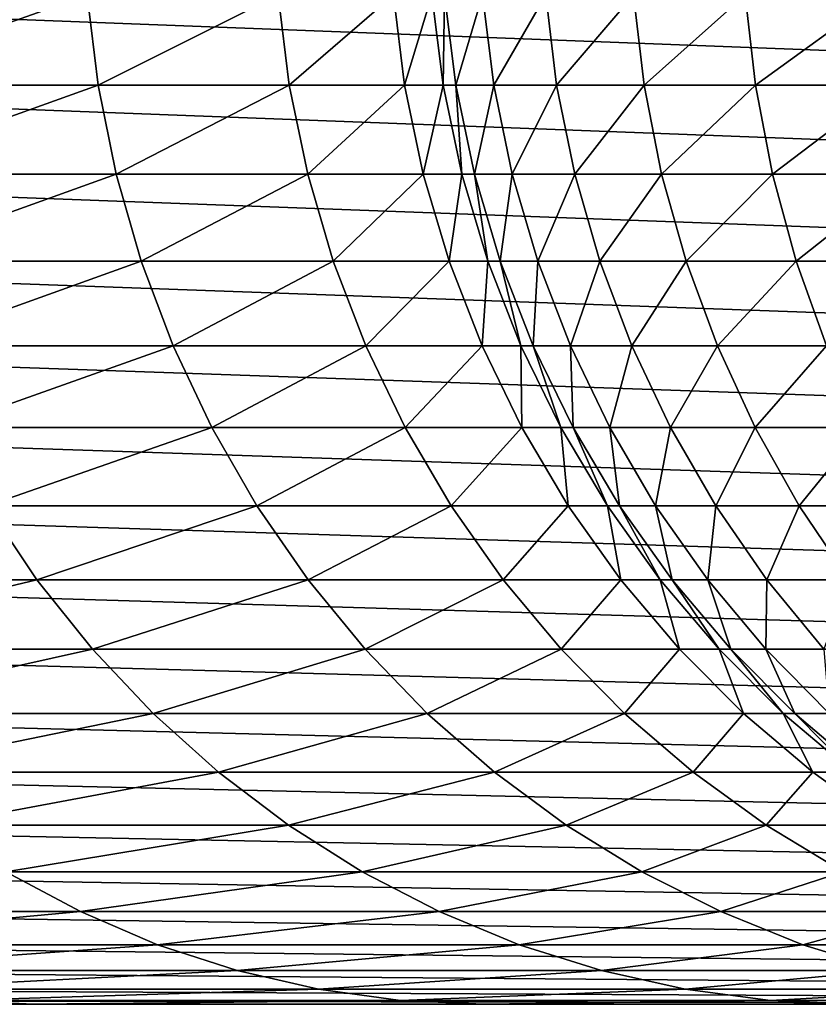
# Model space of a CAD drawing. Extents: x -38.8 to 38.8, y -45.3 to 0.1.
# Drawn here: x -3.3 to -2.7, y -45.3 to -44.5 of the extents above; entities that cross this region are included whole.
import ezdxf

# ---------------------------------------------------------------- set-up
doc = ezdxf.new("R2010")
doc.units = 0
doc.header["$MEASUREMENT"] = 0
doc.layers.add('L2', color=7, linetype='Continuous')

msp = doc.modelspace()

# ---------------------------------------------------------------- linework, layer by layer
at = {"layer": 'L2', "color": 7}
for points in [[(-1.93369, -44.54814, 22.40443), (-1.934482, -44.47432, 22.4136), (-3.854633, -44.47432, 22.16424)], [(-1.93369, -44.54814, 22.40443), (-3.854633, -44.47432, 22.16424), (-3.853057, -44.54814, 22.15517)], [(-3.278856, -44.47432, -26.78049), (-3.487366, -44.54814, -26.0654), (-3.496045, -44.47432, -26.06845)], [(-3.26995, -44.54814, -26.77818), (-3.487366, -44.54814, -26.0654), (-3.278856, -44.47432, -26.78049)], [(-3.122603, -44.47432, -27.50833), (-3.26995, -44.54814, -26.77818), (-3.278856, -44.47432, -26.78049)], [(-3.113533, -44.54814, -27.50678), (-3.26995, -44.54814, -26.77818), (-3.122603, -44.47432, -27.50833)], [(-3.028401, -44.47432, -28.24676), (-3.113533, -44.54814, -27.50678), (-3.122603, -44.47432, -27.50833)], [(-3.019233, -44.54814, -28.24598), (-3.113533, -44.54814, -27.50678), (-3.028401, -44.47432, -28.24676)], [(-2.996926, -44.47432, -28.99052), (-3.019233, -44.54814, -28.24598), (-3.028401, -44.47432, -28.24676)], [(-2.987725, -44.54814, -28.99052), (-3.019233, -44.54814, -28.24598), (-2.996926, -44.47432, -28.99052)], [(-2.996926, -44.47432, -84.71), (-2.986538, -44.47432, -84.95889), (-2.987725, -44.54814, -84.71)], [(-2.987725, -44.54814, -84.71), (-2.987725, -44.54814, -28.99052), (-2.996926, -44.47432, -28.99052)], [(-2.987725, -44.54814, -84.71), (-2.996926, -44.47432, -28.99052), (-2.996926, -44.47432, -84.71)], [(-2.987725, -44.54814, -84.71), (-2.986538, -44.47432, -84.95889), (-2.97737, -44.54814, -84.95812)], [(-2.986538, -44.47432, -84.95889), (-2.955448, -44.47432, -85.20605), (-2.97737, -44.54814, -84.95812)], [(-2.97737, -44.54814, -84.95812), (-2.955448, -44.47432, -85.20605), (-2.946375, -44.54814, -85.20452)], [(-2.955448, -44.47432, -85.20605), (-2.903871, -44.47432, -85.44976), (-2.946375, -44.54814, -85.20452)], [(-2.946375, -44.54814, -85.20452), (-2.903871, -44.47432, -85.44976), (-2.894957, -44.54814, -85.44748)], [(-2.903871, -44.47432, -85.44976), (-2.832166, -44.47432, -85.68832), (-2.894957, -44.54814, -85.44748)], [(-2.894957, -44.54814, -85.44748), (-2.832166, -44.47432, -85.68832), (-2.823473, -44.54814, -85.68531)], [(-2.832166, -44.47432, -85.68832), (-2.740832, -44.47432, -85.92007), (-2.823473, -44.54814, -85.68531)], [(-2.823473, -44.54814, -85.68531), (-2.740832, -44.47432, -85.92007), (-2.73242, -44.54814, -85.91635)], [(-2.740832, -44.47432, -85.92007), (-2.630505, -44.47432, -86.14342), (-2.73242, -44.54814, -85.91635)], [(-2.73242, -44.54814, -85.91635), (-2.630505, -44.47432, -86.14342), (-2.622432, -44.54814, -86.139)], [(-1.932378, -44.62094, 22.38923), (-1.93369, -44.54814, 22.40443), (-3.853057, -44.54814, 22.15517)], [(-1.932378, -44.62094, 22.38923), (-3.853057, -44.54814, 22.15517), (-3.850441, -44.62094, 22.14013)], [(-3.26995, -44.54814, -26.77818), (-3.472966, -44.62094, -26.06033), (-3.487366, -44.54814, -26.0654)], [(-3.255174, -44.62094, -26.77435), (-3.472966, -44.62094, -26.06033), (-3.26995, -44.54814, -26.77818)], [(-3.113533, -44.54814, -27.50678), (-3.255174, -44.62094, -26.77435), (-3.26995, -44.54814, -26.77818)], [(-3.098486, -44.62094, -27.50421), (-3.255174, -44.62094, -26.77435), (-3.113533, -44.54814, -27.50678)], [(-3.019233, -44.54814, -28.24598), (-3.098486, -44.62094, -27.50421), (-3.113533, -44.54814, -27.50678)], [(-3.004023, -44.62094, -28.24469), (-3.098486, -44.62094, -27.50421), (-3.019233, -44.54814, -28.24598)], [(-2.987725, -44.54814, -28.99052), (-3.004023, -44.62094, -28.24469), (-3.019233, -44.54814, -28.24598)], [(-2.97246, -44.62094, -28.99052), (-3.004023, -44.62094, -28.24469), (-2.987725, -44.54814, -28.99052)], [(-2.987725, -44.54814, -84.71), (-2.97737, -44.54814, -84.95812), (-2.97246, -44.62094, -84.71)], [(-2.97246, -44.62094, -84.71), (-2.97246, -44.62094, -28.99052), (-2.987725, -44.54814, -28.99052)], [(-2.97246, -44.62094, -84.71), (-2.987725, -44.54814, -28.99052), (-2.987725, -44.54814, -84.71)], [(-2.97246, -44.62094, -84.71), (-2.97737, -44.54814, -84.95812), (-2.962158, -44.62094, -84.95685)], [(-2.97737, -44.54814, -84.95812), (-2.946375, -44.54814, -85.20452), (-2.962158, -44.62094, -84.95685)], [(-2.962158, -44.62094, -84.95685), (-2.946375, -44.54814, -85.20452), (-2.931322, -44.62094, -85.20199)], [(-2.946375, -44.54814, -85.20452), (-2.894957, -44.54814, -85.44748), (-2.931322, -44.62094, -85.20199)], [(-2.931322, -44.62094, -85.20199), (-2.894957, -44.54814, -85.44748), (-2.880167, -44.62094, -85.4437)], [(-2.894957, -44.54814, -85.44748), (-2.823473, -44.54814, -85.68531), (-2.880167, -44.62094, -85.4437)], [(-2.880167, -44.62094, -85.4437), (-2.823473, -44.54814, -85.68531), (-2.80905, -44.62094, -85.68031)], [(-2.823473, -44.54814, -85.68531), (-2.73242, -44.54814, -85.91635), (-2.80905, -44.62094, -85.68031)], [(-2.80905, -44.62094, -85.68031), (-2.73242, -44.54814, -85.91635), (-2.718464, -44.62094, -85.91016)], [(-2.73242, -44.54814, -85.91635), (-2.622432, -44.54814, -86.139), (-2.718464, -44.62094, -85.91016)], [(-2.718464, -44.62094, -85.91016), (-2.622432, -44.54814, -86.139), (-2.60904, -44.62094, -86.13168)], [(-1.930553, -44.69223, 22.36808), (-1.932378, -44.62094, 22.38923), (-3.850441, -44.62094, 22.14013)], [(-1.930553, -44.69223, 22.36808), (-3.850441, -44.62094, 22.14013), (-3.846804, -44.69223, 22.11922)], [(-3.255174, -44.62094, -26.77435), (-3.452945, -44.69223, -26.05329), (-3.472966, -44.62094, -26.06033)], [(-3.234629, -44.69223, -26.76902), (-3.452945, -44.69223, -26.05329), (-3.255174, -44.62094, -26.77435)], [(-3.098486, -44.62094, -27.50421), (-3.234629, -44.69223, -26.76902), (-3.255174, -44.62094, -26.77435)], [(-3.077565, -44.69223, -27.50063), (-3.234629, -44.69223, -26.76902), (-3.098486, -44.62094, -27.50421)], [(-3.004023, -44.62094, -28.24469), (-3.077565, -44.69223, -27.50063), (-3.098486, -44.62094, -27.50421)], [(-2.982874, -44.69223, -28.2429), (-3.077565, -44.69223, -27.50063), (-3.004023, -44.62094, -28.24469)], [(-2.97246, -44.62094, -28.99052), (-2.982874, -44.69223, -28.2429), (-3.004023, -44.62094, -28.24469)], [(-2.951236, -44.69223, -28.99052), (-2.982874, -44.69223, -28.2429), (-2.97246, -44.62094, -28.99052)], [(-2.97246, -44.62094, -84.71), (-2.962158, -44.62094, -84.95685), (-2.951236, -44.69223, -84.71)], [(-2.951236, -44.69223, -84.71), (-2.951236, -44.69223, -28.99052), (-2.97246, -44.62094, -28.99052)], [(-2.951236, -44.69223, -84.71), (-2.97246, -44.62094, -28.99052), (-2.97246, -44.62094, -84.71)], [(-2.951236, -44.69223, -84.71), (-2.962158, -44.62094, -84.95685), (-2.941007, -44.69223, -84.95508)], [(-2.962158, -44.62094, -84.95685), (-2.931322, -44.62094, -85.20199), (-2.941007, -44.69223, -84.95508)], [(-2.941007, -44.69223, -84.95508), (-2.931322, -44.62094, -85.20199), (-2.910392, -44.69223, -85.19846)], [(-2.931322, -44.62094, -85.20199), (-2.880167, -44.62094, -85.4437), (-2.910392, -44.69223, -85.19846)], [(-2.910392, -44.69223, -85.19846), (-2.880167, -44.62094, -85.4437), (-2.859604, -44.69223, -85.43844)], [(-2.880167, -44.62094, -85.4437), (-2.80905, -44.62094, -85.68031), (-2.859604, -44.69223, -85.43844)], [(-2.859604, -44.69223, -85.43844), (-2.80905, -44.62094, -85.68031), (-2.788996, -44.69223, -85.67335)], [(-2.80905, -44.62094, -85.68031), (-2.718464, -44.62094, -85.91016), (-2.788996, -44.69223, -85.67335)], [(-2.788996, -44.69223, -85.67335), (-2.718464, -44.62094, -85.91016), (-2.699059, -44.69223, -85.90157)], [(-2.718464, -44.62094, -85.91016), (-2.60904, -44.62094, -86.13168), (-2.699059, -44.69223, -85.90157)], [(-2.699059, -44.69223, -85.90157), (-2.60904, -44.62094, -86.13168), (-2.590419, -44.69223, -86.12149)], [(-1.928228, -44.76153, 22.34114), (-1.930553, -44.69223, 22.36808), (-3.846804, -44.69223, 22.11922)], [(-1.928228, -44.76153, 22.34114), (-3.846804, -44.69223, 22.11922), (-3.842171, -44.76153, 22.09258)], [(-3.234629, -44.69223, -26.76902), (-3.427438, -44.76153, -26.04431), (-3.452945, -44.69223, -26.05329)], [(-3.208456, -44.76153, -26.76223), (-3.427438, -44.76153, -26.04431), (-3.234629, -44.69223, -26.76902)], [(-3.077565, -44.69223, -27.50063), (-3.208456, -44.76153, -26.76223), (-3.234629, -44.69223, -26.76902)], [(-3.050911, -44.76153, -27.49608), (-3.208456, -44.76153, -26.76223), (-3.077565, -44.69223, -27.50063)], [(-2.982874, -44.69223, -28.2429), (-3.050911, -44.76153, -27.49608), (-3.077565, -44.69223, -27.50063)], [(-2.955931, -44.76153, -28.24062), (-3.050911, -44.76153, -27.49608), (-2.982874, -44.69223, -28.2429)], [(-2.951236, -44.69223, -28.99052), (-2.955931, -44.76153, -28.24062), (-2.982874, -44.69223, -28.2429)], [(-2.924196, -44.76153, -28.99052), (-2.955931, -44.76153, -28.24062), (-2.951236, -44.69223, -28.99052)], [(-2.951236, -44.69223, -84.71), (-2.941007, -44.69223, -84.95508), (-2.924196, -44.76153, -84.71)], [(-2.924196, -44.76153, -84.71), (-2.924196, -44.76153, -28.99052), (-2.951236, -44.69223, -28.99052)], [(-2.924196, -44.76153, -84.71), (-2.951236, -44.69223, -28.99052), (-2.951236, -44.69223, -84.71)], [(-2.924196, -44.76153, -84.71), (-2.941007, -44.69223, -84.95508), (-2.914061, -44.76153, -84.95283)], [(-2.941007, -44.69223, -84.95508), (-2.910392, -44.69223, -85.19846), (-2.914061, -44.76153, -84.95283)], [(-2.914061, -44.76153, -84.95283), (-2.910392, -44.69223, -85.19846), (-2.883728, -44.76153, -85.19397)], [(-2.910392, -44.69223, -85.19846), (-2.859604, -44.69223, -85.43844), (-2.883728, -44.76153, -85.19397)], [(-2.883728, -44.76153, -85.19397), (-2.859604, -44.69223, -85.43844), (-2.833407, -44.76153, -85.43174)], [(-2.859604, -44.69223, -85.43844), (-2.788996, -44.69223, -85.67335), (-2.833407, -44.76153, -85.43174)], [(-2.833407, -44.76153, -85.43174), (-2.788996, -44.69223, -85.67335), (-2.763448, -44.76153, -85.6645)], [(-2.788996, -44.69223, -85.67335), (-2.699059, -44.69223, -85.90157), (-2.763448, -44.76153, -85.6645)], [(-2.763448, -44.76153, -85.6645), (-2.699059, -44.69223, -85.90157), (-2.674338, -44.76153, -85.89061)], [(-2.699059, -44.69223, -85.90157), (-2.590419, -44.69223, -86.12149), (-2.674338, -44.76153, -85.89061)], [(-1.925418, -44.82835, 22.30859), (-1.928228, -44.76153, 22.34114), (-3.842171, -44.76153, 22.09258)], [(-1.925418, -44.82835, 22.30859), (-3.842171, -44.76153, 22.09258), (-3.836574, -44.82835, 22.0604)], [(-3.208456, -44.76153, -26.76223), (-3.396621, -44.82835, -26.03347), (-3.427438, -44.76153, -26.04431)], [(-3.176832, -44.82835, -26.75403), (-3.396621, -44.82835, -26.03347), (-3.208456, -44.76153, -26.76223)], [(-3.050911, -44.76153, -27.49608), (-3.176832, -44.82835, -26.75403), (-3.208456, -44.76153, -26.76223)], [(-3.018708, -44.82835, -27.49058), (-3.176832, -44.82835, -26.75403), (-3.050911, -44.76153, -27.49608)], [(-2.955931, -44.76153, -28.24062), (-3.018708, -44.82835, -27.49058), (-3.050911, -44.76153, -27.49608)], [(-2.923379, -44.82835, -28.23786), (-3.018708, -44.82835, -27.49058), (-2.955931, -44.76153, -28.24062)], [(-2.924196, -44.76153, -28.99052), (-2.923379, -44.82835, -28.23786), (-2.955931, -44.76153, -28.24062)], [(-2.924196, -44.76153, -84.71), (-2.914061, -44.76153, -84.95283), (-2.891526, -44.82835, -84.71)], [(-2.891526, -44.82835, -28.99052), (-2.923379, -44.82835, -28.23786), (-2.924196, -44.76153, -28.99052)], [(-2.891526, -44.82835, -84.71), (-2.891526, -44.82835, -28.99052), (-2.924196, -44.76153, -28.99052)], [(-2.891526, -44.82835, -84.71), (-2.924196, -44.76153, -28.99052), (-2.924196, -44.76153, -84.71)], [(-2.891526, -44.82835, -84.71), (-2.914061, -44.76153, -84.95283), (-2.881505, -44.82835, -84.9501)], [(-2.914061, -44.76153, -84.95283), (-2.883728, -44.76153, -85.19397), (-2.881505, -44.82835, -84.9501)], [(-2.881505, -44.82835, -84.9501), (-2.883728, -44.76153, -85.19397), (-2.851512, -44.82835, -85.18855)], [(-2.883728, -44.76153, -85.19397), (-2.833407, -44.76153, -85.43174), (-2.851512, -44.82835, -85.18855)], [(-2.851512, -44.82835, -85.18855), (-2.833407, -44.76153, -85.43174), (-2.801755, -44.82835, -85.42365)], [(-2.833407, -44.76153, -85.43174), (-2.763448, -44.76153, -85.6645), (-2.801755, -44.82835, -85.42365)], [(-2.801755, -44.82835, -85.42365), (-2.763448, -44.76153, -85.6645), (-2.732581, -44.82835, -85.6538)], [(-2.763448, -44.76153, -85.6645), (-2.674338, -44.76153, -85.89061), (-2.732581, -44.82835, -85.6538)], [(-2.732581, -44.82835, -85.6538), (-2.674338, -44.76153, -85.89061), (-2.644469, -44.82835, -85.87737)], [(-1.922144, -44.89226, 22.27066), (-1.925418, -44.82835, 22.30859), (-3.836574, -44.82835, 22.0604)], [(-1.922144, -44.89226, 22.27066), (-3.836574, -44.82835, 22.0604), (-3.83005, -44.89226, 22.02288)], [(-3.176832, -44.82835, -26.75403), (-3.360703, -44.89226, -26.02083), (-3.396621, -44.82835, -26.03347)], [(-3.139975, -44.89226, -26.74447), (-3.360703, -44.89226, -26.02083), (-3.176832, -44.82835, -26.75403)], [(-3.018708, -44.82835, -27.49058), (-3.139975, -44.89226, -26.74447), (-3.176832, -44.82835, -26.75403)], [(-2.981175, -44.89226, -27.48417), (-3.139975, -44.89226, -26.74447), (-3.018708, -44.82835, -27.49058)], [(-2.923379, -44.82835, -28.23786), (-2.981175, -44.89226, -27.48417), (-3.018708, -44.82835, -27.49058)], [(-2.885438, -44.89226, -28.23464), (-2.981175, -44.89226, -27.48417), (-2.923379, -44.82835, -28.23786)], [(-2.891526, -44.82835, -28.99052), (-2.885438, -44.89226, -28.23464), (-2.923379, -44.82835, -28.23786)], [(-2.891526, -44.82835, -84.71), (-2.881505, -44.82835, -84.9501), (-2.85345, -44.89226, -84.71)], [(-2.85345, -44.89226, -28.99052), (-2.885438, -44.89226, -28.23464), (-2.891526, -44.82835, -28.99052)], [(-2.85345, -44.89226, -84.71), (-2.85345, -44.89226, -28.99052), (-2.891526, -44.82835, -28.99052)], [(-2.85345, -44.89226, -84.71), (-2.891526, -44.82835, -28.99052), (-2.891526, -44.82835, -84.71)], [(-2.85345, -44.89226, -84.71), (-2.881505, -44.82835, -84.9501), (-2.843561, -44.89226, -84.94693)], [(-2.881505, -44.82835, -84.9501), (-2.851512, -44.82835, -85.18855), (-2.843561, -44.89226, -84.94693)], [(-2.843561, -44.89226, -84.94693), (-2.851512, -44.82835, -85.18855), (-2.813964, -44.89226, -85.18222)], [(-2.851512, -44.82835, -85.18855), (-2.801755, -44.82835, -85.42365), (-2.813964, -44.89226, -85.18222)], [(-2.813964, -44.89226, -85.18222), (-2.801755, -44.82835, -85.42365), (-2.764865, -44.89226, -85.41422)], [(-2.801755, -44.82835, -85.42365), (-2.732581, -44.82835, -85.6538), (-2.764865, -44.89226, -85.41422)], [(-2.764865, -44.89226, -85.41422), (-2.732581, -44.82835, -85.6538), (-2.696604, -44.89226, -85.64132)], [(-2.732581, -44.82835, -85.6538), (-2.644469, -44.82835, -85.87737), (-2.696604, -44.89226, -85.64132)], [(-2.696604, -44.89226, -85.64132), (-2.644469, -44.82835, -85.87737), (-2.609658, -44.89226, -85.86195)], [(-1.918428, -44.95279, 22.22759), (-1.922144, -44.89226, 22.27066), (-3.83005, -44.89226, 22.02288)], [(-1.918428, -44.95279, 22.22759), (-3.83005, -44.89226, 22.02288), (-3.822644, -44.95279, 21.9803)], [(-3.319931, -44.95279, -26.00648), (-3.602366, -44.95279, -25.30069), (-3.360703, -44.89226, -26.02083)], [(-3.139975, -44.89226, -26.74447), (-3.319931, -44.95279, -26.00648), (-3.360703, -44.89226, -26.02083)], [(-3.098136, -44.95279, -26.73362), (-3.319931, -44.95279, -26.00648), (-3.139975, -44.89226, -26.74447)], [(-2.981175, -44.89226, -27.48417), (-3.098136, -44.95279, -26.73362), (-3.139975, -44.89226, -26.74447)], [(-2.938569, -44.95279, -27.47689), (-3.098136, -44.95279, -26.73362), (-2.981175, -44.89226, -27.48417)], [(-2.885438, -44.89226, -28.23464), (-2.938569, -44.95279, -27.47689), (-2.981175, -44.89226, -27.48417)], [(-2.842369, -44.95279, -28.23099), (-2.938569, -44.95279, -27.47689), (-2.885438, -44.89226, -28.23464)], [(-2.85345, -44.89226, -28.99052), (-2.842369, -44.95279, -28.23099), (-2.885438, -44.89226, -28.23464)], [(-2.85345, -44.89226, -84.71), (-2.843561, -44.89226, -84.94693), (-2.810227, -44.95279, -84.71)], [(-2.810227, -44.95279, -28.99052), (-2.842369, -44.95279, -28.23099), (-2.85345, -44.89226, -28.99052)], [(-2.810227, -44.95279, -84.71), (-2.810227, -44.95279, -28.99052), (-2.85345, -44.89226, -28.99052)], [(-2.810227, -44.95279, -84.71), (-2.85345, -44.89226, -28.99052), (-2.85345, -44.89226, -84.71)], [(-2.810227, -44.95279, -84.71), (-2.843561, -44.89226, -84.94693), (-2.800488, -44.95279, -84.94333)], [(-2.843561, -44.89226, -84.94693), (-2.813964, -44.89226, -85.18222), (-2.800488, -44.95279, -84.94333)], [(-2.800488, -44.95279, -84.94333), (-2.813964, -44.89226, -85.18222), (-2.771341, -44.95279, -85.17504)], [(-2.813964, -44.89226, -85.18222), (-2.764865, -44.89226, -85.41422), (-2.771341, -44.95279, -85.17504)], [(-2.771341, -44.95279, -85.17504), (-2.764865, -44.89226, -85.41422), (-2.722988, -44.95279, -85.40352)], [(-2.764865, -44.89226, -85.41422), (-2.696604, -44.89226, -85.64132), (-2.722988, -44.95279, -85.40352)], [(-2.722988, -44.95279, -85.40352), (-2.696604, -44.89226, -85.64132), (-2.655765, -44.95279, -85.62717)], [(-2.696604, -44.89226, -85.64132), (-2.609658, -44.89226, -85.86195), (-2.655765, -44.95279, -85.62717)], [(-1.914294, -45.00955, 22.17969), (-1.918428, -44.95279, 22.22759), (-3.822644, -44.95279, 21.9803)], [(-1.914294, -45.00955, 22.17969), (-3.822644, -44.95279, 21.9803), (-3.814407, -45.00955, 21.93294)], [(-3.319931, -44.95279, -26.00648), (-3.558528, -45.00955, -25.28096), (-3.602366, -44.95279, -25.30069)], [(-3.274581, -45.00955, -25.99053), (-3.558528, -45.00955, -25.28096), (-3.319931, -44.95279, -26.00648)], [(-3.098136, -44.95279, -26.73362), (-3.274581, -45.00955, -25.99053), (-3.319931, -44.95279, -26.00648)], [(-3.051601, -45.00955, -26.72155), (-3.274581, -45.00955, -25.99053), (-3.098136, -44.95279, -26.73362)], [(-2.938569, -44.95279, -27.47689), (-3.051601, -45.00955, -26.72155), (-3.098136, -44.95279, -26.73362)], [(-2.89118, -45.00955, -27.46879), (-3.051601, -45.00955, -26.72155), (-2.938569, -44.95279, -27.47689)], [(-2.842369, -44.95279, -28.23099), (-2.89118, -45.00955, -27.46879), (-2.938569, -44.95279, -27.47689)], [(-2.794466, -45.00955, -28.22693), (-2.89118, -45.00955, -27.46879), (-2.842369, -44.95279, -28.23099)], [(-2.810227, -44.95279, -28.99052), (-2.794466, -45.00955, -28.22693), (-2.842369, -44.95279, -28.23099)], [(-2.810227, -44.95279, -84.71), (-2.800488, -44.95279, -84.94333), (-2.762151, -45.00955, -84.71)], [(-2.762151, -45.00955, -28.99052), (-2.794466, -45.00955, -28.22693), (-2.810227, -44.95279, -28.99052)], [(-2.762151, -45.00955, -84.71), (-2.762151, -45.00955, -28.99052), (-2.810227, -44.95279, -28.99052)], [(-2.762151, -45.00955, -84.71), (-2.810227, -44.95279, -28.99052), (-2.810227, -44.95279, -84.71)], [(-2.762151, -45.00955, -84.71), (-2.800488, -44.95279, -84.94333), (-2.75258, -45.00955, -84.93932)], [(-2.800488, -44.95279, -84.94333), (-2.771341, -44.95279, -85.17504), (-2.75258, -45.00955, -84.93932)], [(-2.75258, -45.00955, -84.93932), (-2.771341, -44.95279, -85.17504), (-2.723934, -45.00955, -85.16706)], [(-2.771341, -44.95279, -85.17504), (-2.722988, -44.95279, -85.40352), (-2.723934, -45.00955, -85.16706)], [(-2.723934, -45.00955, -85.16706), (-2.722988, -44.95279, -85.40352), (-2.676411, -45.00955, -85.39161)], [(-2.722988, -44.95279, -85.40352), (-2.655765, -44.95279, -85.62717), (-2.676411, -45.00955, -85.39161)], [(-1.909771, -45.06215, 22.12729), (-1.914294, -45.00955, 22.17969), (-3.814407, -45.00955, 21.93294)], [(-1.909771, -45.06215, 22.12729), (-3.814407, -45.00955, 21.93294), (-3.805395, -45.06215, 21.88112)], [(-3.274581, -45.00955, -25.99053), (-3.510564, -45.06215, -25.25937), (-3.558528, -45.00955, -25.28096)], [(-3.224966, -45.06215, -25.97306), (-3.510564, -45.06215, -25.25937), (-3.274581, -45.00955, -25.99053)], [(-3.051601, -45.00955, -26.72155), (-3.224966, -45.06215, -25.97306), (-3.274581, -45.00955, -25.99053)], [(-3.000687, -45.06215, -26.70834), (-3.224966, -45.06215, -25.97306), (-3.051601, -45.00955, -26.72155)], [(-2.89118, -45.00955, -27.46879), (-3.000687, -45.06215, -26.70834), (-3.051601, -45.00955, -26.72155)], [(-2.839333, -45.06215, -27.45994), (-3.000687, -45.06215, -26.70834), (-2.89118, -45.00955, -27.46879)], [(-2.794466, -45.00955, -28.22693), (-2.839333, -45.06215, -27.45994), (-2.89118, -45.00955, -27.46879)], [(-2.742056, -45.06215, -28.22248), (-2.839333, -45.06215, -27.45994), (-2.794466, -45.00955, -28.22693)], [(-2.762151, -45.00955, -28.99052), (-2.742056, -45.06215, -28.22248), (-2.794466, -45.00955, -28.22693)], [(-2.762151, -45.00955, -84.71), (-2.75258, -45.00955, -84.93932), (-2.709553, -45.06215, -84.71)], [(-2.709553, -45.06215, -28.99052), (-2.742056, -45.06215, -28.22248), (-2.762151, -45.00955, -28.99052)], [(-2.709553, -45.06215, -84.71), (-2.709553, -45.06215, -28.99052), (-2.762151, -45.00955, -28.99052)], [(-2.709553, -45.06215, -84.71), (-2.762151, -45.00955, -28.99052), (-2.762151, -45.00955, -84.71)], [(-2.709553, -45.06215, -84.71), (-2.75258, -45.00955, -84.93932), (-2.700165, -45.06215, -84.93494)], [(-2.75258, -45.00955, -84.93932), (-2.723934, -45.00955, -85.16706), (-2.700165, -45.06215, -84.93494)], [(-2.700165, -45.06215, -84.93494), (-2.723934, -45.00955, -85.16706), (-2.672066, -45.06215, -85.15833)], [(-2.723934, -45.00955, -85.16706), (-2.676411, -45.00955, -85.39161), (-2.672066, -45.06215, -85.15833)], [(-1.90489, -45.11023, 22.07074), (-1.909771, -45.06215, 22.12729), (-3.805395, -45.06215, 21.88112)], [(-1.90489, -45.11023, 22.07074), (-3.805395, -45.06215, 21.88112), (-3.795669, -45.11023, 21.82519)], [(-3.224966, -45.06215, -25.97306), (-3.458804, -45.11023, -25.23607), (-3.510564, -45.06215, -25.25937)], [(-3.171422, -45.11023, -25.95422), (-3.458804, -45.11023, -25.23607), (-3.224966, -45.06215, -25.97306)], [(-3.000687, -45.06215, -26.70834), (-3.171422, -45.11023, -25.95422), (-3.224966, -45.06215, -25.97306)], [(-2.945743, -45.11023, -26.69409), (-3.171422, -45.11023, -25.95422), (-3.000687, -45.06215, -26.70834)], [(-2.839333, -45.06215, -27.45994), (-2.945743, -45.11023, -26.69409), (-3.000687, -45.06215, -26.70834)], [(-2.783381, -45.11023, -27.45038), (-2.945743, -45.11023, -26.69409), (-2.839333, -45.06215, -27.45994)], [(-2.742056, -45.06215, -28.22248), (-2.783381, -45.11023, -27.45038), (-2.839333, -45.06215, -27.45994)], [(-2.685497, -45.11023, -28.21769), (-2.783381, -45.11023, -27.45038), (-2.742056, -45.06215, -28.22248)], [(-2.709553, -45.06215, -28.99052), (-2.685497, -45.11023, -28.21769), (-2.742056, -45.06215, -28.22248)], [(-2.709553, -45.06215, -84.71), (-2.700165, -45.06215, -84.93494), (-2.652791, -45.11023, -84.71)], [(-2.652791, -45.11023, -28.99052), (-2.685497, -45.11023, -28.21769), (-2.709553, -45.06215, -28.99052)], [(-2.652791, -45.11023, -84.71), (-2.652791, -45.11023, -28.99052), (-2.709553, -45.06215, -28.99052)], [(-2.652791, -45.11023, -84.71), (-2.709553, -45.06215, -28.99052), (-2.709553, -45.06215, -84.71)], [(-2.652791, -45.11023, -84.71), (-2.700165, -45.06215, -84.93494), (-2.643601, -45.11023, -84.93021)], [(-2.700165, -45.06215, -84.93494), (-2.672066, -45.06215, -85.15833), (-2.643601, -45.11023, -84.93021)], [(-1.899684, -45.15345, 22.01043), (-1.90489, -45.11023, 22.07074), (-3.795669, -45.11023, 21.82519)], [(-1.899684, -45.15345, 22.01043), (-3.795669, -45.11023, 21.82519), (-3.785296, -45.15345, 21.76555)], [(-3.171422, -45.11023, -25.95422), (-3.4036, -45.15345, -25.21122), (-3.458804, -45.11023, -25.23607)], [(-3.114316, -45.15345, -25.93413), (-3.4036, -45.15345, -25.21122), (-3.171422, -45.11023, -25.95422)], [(-2.945743, -45.11023, -26.69409), (-3.114316, -45.15345, -25.93413), (-3.171422, -45.11023, -25.95422)], [(-2.887144, -45.15345, -26.67889), (-3.114316, -45.15345, -25.93413), (-2.945743, -45.11023, -26.69409)], [(-2.783381, -45.11023, -27.45038), (-2.887144, -45.15345, -26.67889), (-2.945743, -45.11023, -26.69409)], [(-2.723707, -45.15345, -27.44019), (-2.887144, -45.15345, -26.67889), (-2.783381, -45.11023, -27.45038)], [(-2.685497, -45.11023, -28.21769), (-2.723707, -45.15345, -27.44019), (-2.783381, -45.11023, -27.45038)], [(-2.625176, -45.15345, -28.21257), (-2.723707, -45.15345, -27.44019), (-2.685497, -45.11023, -28.21769)], [(-2.652791, -45.11023, -28.99052), (-2.625176, -45.15345, -28.21257), (-2.685497, -45.11023, -28.21769)], [(-1.89419, -45.19153, 21.94676), (-1.899684, -45.15345, 22.01043), (-3.785296, -45.15345, 21.76555)], [(-1.89419, -45.19153, 21.94676), (-3.785296, -45.15345, 21.76555), (-3.774347, -45.19153, 21.7026)], [(-3.114316, -45.15345, -25.93413), (-3.34533, -45.19153, -25.18499), (-3.4036, -45.15345, -25.21122)], [(-3.054039, -45.19153, -25.91292), (-3.34533, -45.19153, -25.18499), (-3.114316, -45.15345, -25.93413)], [(-2.887144, -45.15345, -26.67889), (-3.054039, -45.19153, -25.91292), (-3.114316, -45.15345, -25.93413)], [(-2.82529, -45.19153, -26.66285), (-3.054039, -45.19153, -25.91292), (-2.887144, -45.15345, -26.67889)], [(-2.723707, -45.15345, -27.44019), (-2.82529, -45.19153, -26.66285), (-2.887144, -45.15345, -26.67889)], [(-2.660719, -45.19153, -27.42943), (-2.82529, -45.19153, -26.66285), (-2.723707, -45.15345, -27.44019)], [(-2.625176, -45.15345, -28.21257), (-2.660719, -45.19153, -27.42943), (-2.723707, -45.15345, -27.44019)], [(-1.888443, -45.2242, 21.88018), (-1.89419, -45.19153, 21.94676), (-3.774347, -45.19153, 21.7026)], [(-1.888443, -45.2242, 21.88018), (-3.774347, -45.19153, 21.7026), (-3.762897, -45.2242, 21.63676)], [(-3.284392, -45.2242, -25.15757), (-3.638678, -45.2242, -24.4518), (-3.34533, -45.19153, -25.18499)], [(-3.054039, -45.19153, -25.91292), (-3.284392, -45.2242, -25.15757), (-3.34533, -45.19153, -25.18499)], [(-2.991001, -45.2242, -25.89074), (-3.284392, -45.2242, -25.15757), (-3.054039, -45.19153, -25.91292)], [(-2.82529, -45.19153, -26.66285), (-2.991001, -45.2242, -25.89074), (-3.054039, -45.19153, -25.91292)], [(-2.760603, -45.2242, -26.64608), (-2.991001, -45.2242, -25.89074), (-2.82529, -45.19153, -26.66285)], [(-2.660719, -45.19153, -27.42943), (-2.760603, -45.2242, -26.64608), (-2.82529, -45.19153, -26.66285)], [(-2.594846, -45.2242, -27.41818), (-2.760603, -45.2242, -26.64608), (-2.660719, -45.19153, -27.42943)], [(-1.882485, -45.25124, 21.81114), (-1.888443, -45.2242, 21.88018), (-3.762897, -45.2242, 21.63676)], [(-1.882485, -45.25124, 21.81114), (-3.762897, -45.2242, 21.63676), (-3.751024, -45.25124, 21.56848)], [(-3.284392, -45.2242, -25.15757), (-3.578117, -45.25124, -24.41812), (-3.638678, -45.2242, -24.4518)], [(-3.221201, -45.25124, -25.12912), (-3.578117, -45.25124, -24.41812), (-3.284392, -45.2242, -25.15757)], [(-2.991001, -45.2242, -25.89074), (-3.221201, -45.25124, -25.12912), (-3.284392, -45.2242, -25.15757)], [(-2.925633, -45.25124, -25.86773), (-3.221201, -45.25124, -25.12912), (-2.991001, -45.2242, -25.89074)], [(-2.760603, -45.2242, -26.64608), (-2.925633, -45.25124, -25.86773), (-2.991001, -45.2242, -25.89074)], [(-2.693526, -45.25124, -26.62868), (-2.925633, -45.25124, -25.86773), (-2.760603, -45.2242, -26.64608)], [(-2.594846, -45.2242, -27.41818), (-2.693526, -45.25124, -26.62868), (-2.760603, -45.2242, -26.64608)], [(-2.526539, -45.25124, -27.40651), (-2.693526, -45.25124, -26.62868), (-2.594846, -45.2242, -27.41818)], [(-1.876354, -45.27246, 21.74011), (-1.882485, -45.25124, 21.81114), (-3.751024, -45.25124, 21.56848)], [(-1.876354, -45.27246, 21.74011), (-3.751024, -45.25124, 21.56848), (-3.738809, -45.27246, 21.49825)], [(-3.221201, -45.25124, -25.12912), (-3.515811, -45.27246, -24.38347), (-3.578117, -45.25124, -24.41812)], [(-3.156191, -45.27246, -25.09986), (-3.515811, -45.27246, -24.38347), (-3.221201, -45.25124, -25.12912)], [(-2.925633, -45.25124, -25.86773), (-3.156191, -45.27246, -25.09986), (-3.221201, -45.25124, -25.12912)], [(-2.858383, -45.27246, -25.84407), (-3.156191, -45.27246, -25.09986), (-2.925633, -45.25124, -25.86773)], [(-2.693526, -45.25124, -26.62868), (-2.858383, -45.27246, -25.84407), (-2.925633, -45.25124, -25.86773)], [(-2.624517, -45.27246, -26.61078), (-2.858383, -45.27246, -25.84407), (-2.693526, -45.25124, -26.62868)], [(-2.526539, -45.25124, -27.40651), (-2.624517, -45.27246, -26.61078), (-2.693526, -45.25124, -26.62868)], [(-1.870094, -45.28772, 21.66758), (-1.876354, -45.27246, 21.74011), (-3.738809, -45.27246, 21.49825)], [(-1.870094, -45.28772, 21.66758), (-3.738809, -45.27246, 21.49825), (-3.726335, -45.28772, 21.42652)], [(-3.156191, -45.27246, -25.09986), (-3.452186, -45.28772, -24.34809), (-3.515811, -45.27246, -24.38347)], [(-3.089804, -45.28772, -25.06998), (-3.452186, -45.28772, -24.34809), (-3.156191, -45.27246, -25.09986)], [(-2.858383, -45.27246, -25.84407), (-3.089804, -45.28772, -25.06998), (-3.156191, -45.27246, -25.09986)], [(-2.789709, -45.28772, -25.81991), (-3.089804, -45.28772, -25.06998), (-2.858383, -45.27246, -25.84407)], [(-2.624517, -45.27246, -26.61078), (-2.789709, -45.28772, -25.81991), (-2.858383, -45.27246, -25.84407)], [(-2.554046, -45.28772, -26.5925), (-2.789709, -45.28772, -25.81991), (-2.624517, -45.27246, -26.61078)], [(-1.863747, -45.29693, 21.59404), (-1.870094, -45.28772, 21.66758), (-3.726335, -45.28772, 21.42652)], [(-1.863747, -45.29693, 21.59404), (-3.726335, -45.28772, 21.42652), (-3.713688, -45.29693, 21.3538)], [(-3.089804, -45.28772, -25.06998), (-3.387677, -45.29693, -24.31221), (-3.452186, -45.28772, -24.34809)], [(-3.022494, -45.29693, -25.03968), (-3.387677, -45.29693, -24.31221), (-3.089804, -45.28772, -25.06998)], [(-2.789709, -45.28772, -25.81991), (-3.022494, -45.29693, -25.03968), (-3.089804, -45.28772, -25.06998)], [(-2.72008, -45.29693, -25.7954), (-3.022494, -45.29693, -25.03968), (-2.789709, -45.28772, -25.81991)], [(-2.554046, -45.28772, -26.5925), (-2.72008, -45.29693, -25.7954), (-2.789709, -45.28772, -25.81991)], [(-2.482597, -45.29693, -26.57397), (-2.72008, -45.29693, -25.7954), (-2.554046, -45.28772, -26.5925)], [(-3.322724, -45.3, -24.27609), (-3.751347, -45.3, -23.57672), (-3.387677, -45.29693, -24.31221)], [(-1.857356, -45.3, 21.52), (-1.863747, -45.29693, 21.59404), (-3.713688, -45.29693, 21.3538)], [(-1.857356, -45.3, 21.52), (-3.713688, -45.29693, 21.3538), (-3.700953, -45.3, 21.28058)], [(-3.022494, -45.29693, -25.03968), (-3.322724, -45.3, -24.27609), (-3.387677, -45.29693, -24.31221)], [(-2.954722, -45.3, -25.00918), (-3.322724, -45.3, -24.27609), (-3.022494, -45.29693, -25.03968)], [(-2.72008, -45.29693, -25.7954), (-2.954722, -45.3, -25.00918), (-3.022494, -45.29693, -25.03968)], [(-2.649973, -45.3, -25.77073), (-2.954722, -45.3, -25.00918), (-2.72008, -45.29693, -25.7954)], [(-2.482597, -45.29693, -26.57397), (-2.649973, -45.3, -25.77073), (-2.72008, -45.29693, -25.7954)], [(9.013738, -45.3, 19.62938), (-21.47605, -45.3, 2.310676), (-21.5952, -45.3, 0.455419)], [(-21.5952, -45.3, 0.455419), (-21.55437, -45.3, -1.403211), (9.013738, -45.3, 19.62938)], [(9.013738, -45.3, 19.62938), (-21.55437, -45.3, -1.403211), (-21.35388, -45.3, -3.251446)], [(9.013738, -45.3, 19.62938), (-21.19781, -45.3, 4.148815), (-21.47605, -45.3, 2.310676)], [(9.013738, -45.3, 19.62938), (-21.35388, -45.3, -3.251446), (-20.9952, -45.3, -5.075595)], [(-20.76255, -45.3, 5.956221), (-21.19781, -45.3, 4.148815), (9.013738, -45.3, 19.62938)], [(-20.9952, -45.3, -5.075595), (-20.48099, -45.3, -6.862146), (9.013738, -45.3, 19.62938)], [(-20.76255, -45.3, 5.956221), (9.013738, -45.3, 19.62938), (-20.17348, -45.3, 7.719505)], [(9.013738, -45.3, 19.62938), (-20.48099, -45.3, -6.862146), (-19.81506, -45.3, -8.597863)], [(5.517134, -45.3, 20.88352), (3.700953, -45.3, 21.28058), (-20.17348, -45.3, 7.719505)], [(3.700953, -45.3, 21.28058), (1.857356, -45.3, 21.52), (-20.17348, -45.3, 7.719505)], [(-20.17348, -45.3, 7.719505), (1.857356, -45.3, 21.52), (0, -45.3, 21.6)], [(-20.17348, -45.3, 7.719505), (0, -45.3, 21.6), (-1.857356, -45.3, 21.52)], [(-20.17348, -45.3, 7.719505), (9.013738, -45.3, 19.62938), (7.292446, -45.3, 20.33175)], [(-20.17348, -45.3, 7.719505), (7.292446, -45.3, 20.33175), (5.517134, -45.3, 20.88352)], [(-1.857356, -45.3, 21.52), (-19.43497, -45.3, 9.425604), (-20.17348, -45.3, 7.719505)], [(9.013738, -45.3, 19.62938), (-19.81506, -45.3, -8.597863), (-19.00235, -45.3, -10.26989)], [(-1.857356, -45.3, 21.52), (-18.55249, -45.3, 11.06188), (-19.43497, -45.3, 9.425604)], [(-19.00235, -45.3, -10.26989), (-18.04888, -45.3, -11.86584), (9.013738, -45.3, 19.62938)], [(-17.53257, -45.3, 12.61621), (-18.55249, -45.3, 11.06188), (-1.857356, -45.3, 21.52)], [(9.013738, -45.3, 19.62938), (-18.04888, -45.3, -11.86584), (-16.9617, -45.3, -13.37389)], [(-1.857356, -45.3, 21.52), (-16.38278, -45.3, 14.07709), (-17.53257, -45.3, 12.61621)], [(9.013738, -45.3, 19.62938), (-16.9617, -45.3, -13.37389), (-15.74887, -45.3, -14.78287)], [(-1.857356, -45.3, 21.52), (-15.11163, -45.3, 15.43368), (-16.38278, -45.3, 14.07709)], [(-14.41938, -45.3, -16.08234), (9.013738, -45.3, 19.62938), (-15.74887, -45.3, -14.78287)], [(-13.72854, -45.3, 16.67595), (-15.11163, -45.3, 15.43368), (-1.857356, -45.3, 21.52)], [(-12.98307, -45.3, -17.26267), (9.013738, -45.3, 19.62938), (-14.41938, -45.3, -16.08234)], [(-1.857356, -45.3, 21.52), (-12.24375, -45.3, 17.79468), (-13.72854, -45.3, 16.67595)], [(-12.98307, -45.3, -17.26267), (-11.45059, -45.3, -18.31513), (9.013738, -45.3, 19.62938)], [(-1.857356, -45.3, 21.52), (-10.66826, -45.3, 18.78159), (-12.24375, -45.3, 17.79468)], [(9.013738, -45.3, 19.62938), (-11.45059, -45.3, -18.31513), (-9.83328, -45.3, -19.23192)], [(-9.013738, -45.3, 19.62938), (-10.66826, -45.3, 18.78159), (-1.857356, -45.3, 21.52)], [(9.013738, -45.3, 19.62938), (-9.83328, -45.3, -19.23192), (-8.143131, -45.3, -20.00623)], [(-1.857356, -45.3, 21.52), (-7.292446, -45.3, 20.33175), (-9.013738, -45.3, 19.62938)], [(9.013738, -45.3, 19.62938), (-8.143131, -45.3, -20.00623), (10.66826, -45.3, 18.78159)], [(10.66826, -45.3, 18.78159), (-8.143131, -45.3, -20.00623), (-7.397142, -45.3, -20.34732)], [(-6.682637, -45.3, -20.75021), (13.72854, -45.3, 16.67595), (-7.397142, -45.3, -20.34732)], [(-7.397142, -45.3, -20.34732), (13.72854, -45.3, 16.67595), (12.24375, -45.3, 17.79468)], [(-7.397142, -45.3, -20.34732), (12.24375, -45.3, 17.79468), (10.66826, -45.3, 18.78159)], [(-1.857356, -45.3, 21.52), (-5.517134, -45.3, 20.88352), (-7.292446, -45.3, 20.33175)], [(16.38278, -45.3, 14.07709), (15.11163, -45.3, 15.43368), (-6.682637, -45.3, -20.75021)], [(-6.682637, -45.3, -20.75021), (15.11163, -45.3, 15.43368), (13.72854, -45.3, 16.67595)], [(-6.004727, -45.3, -21.21203), (18.55249, -45.3, 11.06188), (-6.682637, -45.3, -20.75021)], [(-6.682637, -45.3, -20.75021), (18.55249, -45.3, 11.06188), (17.53257, -45.3, 12.61621)], [(-6.682637, -45.3, -20.75021), (17.53257, -45.3, 12.61621), (16.38278, -45.3, 14.07709)], [(-5.368259, -45.3, -21.72947), (19.43497, -45.3, 9.425604), (-6.004727, -45.3, -21.21203)], [(-6.004727, -45.3, -21.21203), (19.43497, -45.3, 9.425604), (18.55249, -45.3, 11.06188)], [(-3.700953, -45.3, 21.28058), (-5.517134, -45.3, 20.88352), (-1.857356, -45.3, 21.52)], [(-4.777784, -45.3, -22.29884), (21.47605, -45.3, 2.310676), (-5.368259, -45.3, -21.72947)], [(-5.368259, -45.3, -21.72947), (21.47605, -45.3, 2.310676), (21.19781, -45.3, 4.148815)], [(-5.368259, -45.3, -21.72947), (21.19781, -45.3, 4.148815), (20.76255, -45.3, 5.956221)], [(20.76255, -45.3, 5.956221), (20.17348, -45.3, 7.719505), (-5.368259, -45.3, -21.72947)], [(-5.368259, -45.3, -21.72947), (20.17348, -45.3, 7.719505), (19.43497, -45.3, 9.425604)], [(-4.777784, -45.3, -22.29884), (-4.237526, -45.3, -22.91606), (21.55437, -45.3, -1.403211)], [(21.55437, -45.3, -1.403211), (21.5952, -45.3, 0.455419), (-4.777784, -45.3, -22.29884)], [(-4.777784, -45.3, -22.29884), (21.5952, -45.3, 0.455419), (21.47605, -45.3, 2.310676)], [(6.682637, -45.3, -20.75021), (21.55437, -45.3, -1.403211), (-4.237526, -45.3, -22.91606)], [(6.682637, -45.3, -20.75021), (-4.237526, -45.3, -22.91606), (6.004727, -45.3, -21.21203)], [(6.004727, -45.3, -21.21203), (-4.237526, -45.3, -22.91606), (-3.751347, -45.3, -23.57672)], [(6.004727, -45.3, -21.21203), (-3.751347, -45.3, -23.57672), (-3.322724, -45.3, -24.27609)], [(5.368259, -45.3, -21.72947), (6.004727, -45.3, -21.21203), (-3.322724, -45.3, -24.27609)], [(-3.322724, -45.3, -24.27609), (3.322724, -45.3, -24.27609), (3.751347, -45.3, -23.57672)], [(3.751347, -45.3, -23.57672), (4.237526, -45.3, -22.91606), (-3.322724, -45.3, -24.27609)], [(-3.322724, -45.3, -24.27609), (4.237526, -45.3, -22.91606), (4.777784, -45.3, -22.29884)], [(-3.322724, -45.3, -24.27609), (4.777784, -45.3, -22.29884), (5.368259, -45.3, -21.72947)], [(-2.954722, -45.3, -25.00918), (2.649973, -45.3, -25.77073), (-3.322724, -45.3, -24.27609)], [(-3.322724, -45.3, -24.27609), (2.649973, -45.3, -25.77073), (2.954722, -45.3, -25.00918)], [(-3.322724, -45.3, -24.27609), (2.954722, -45.3, -25.00918), (3.322724, -45.3, -24.27609)], [(-2.954722, -45.3, -25.00918), (-2.649973, -45.3, -25.77073), (2.649973, -45.3, -25.77073)]]:
    msp.add_3dface(points, dxfattribs=at)

doc.saveas('drawing.dxf')
